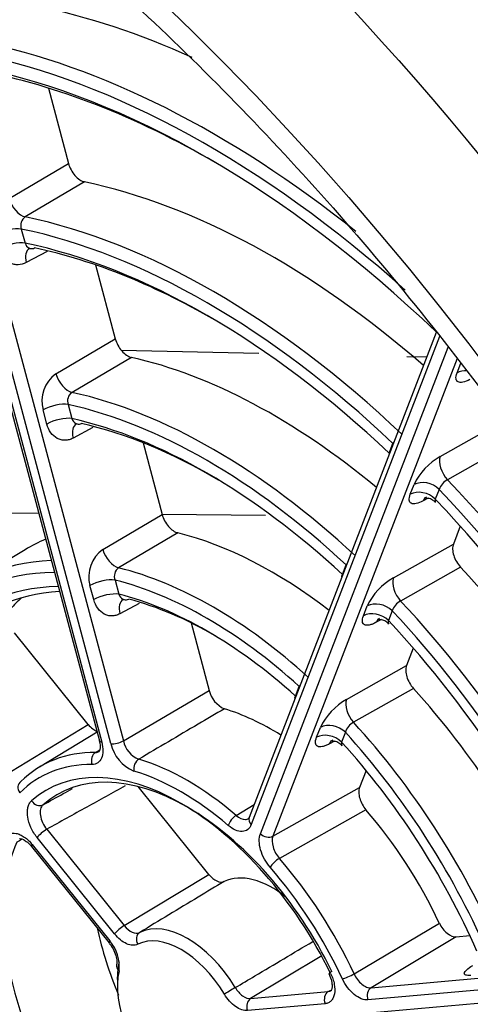
# Model space of a CAD drawing. Units: millimetres. Extents: x 333 to 3684, y 843 to 4600.
# Drawn here: x 1028 to 1052, y 4140 to 4194 of the extents above; entities that cross this region are included whole.
import ezdxf

# ---------------------------------------------------------------- set-up
doc = ezdxf.new("R2010")
doc.units = ezdxf.units.MM
for name, color, linetype in [('300025190_FRAME-', 7, 'Continuous'), ('300025193_NOZZLE', 7, 'Continuous'), ('300025194_GRID-A', 7, 'Continuous'), ('construction', 7, 'Continuous')]:
    doc.layers.add(name, color=color, linetype=linetype)

# ---------------------------------------------------------------- blocks, each defined once
blk = doc.blocks.new('SE3')
at = {"layer": '300025190_FRAME-', "color": 7, "linetype": 'Continuous'}
for p, q in [((1033.095, 4175.636), (1040.558, 4175.474)), ((1048.599, 4175.3), (1049.683, 4175.276)), ((1028.612, 4166.767), (1022.036, 4166.829)), ((1040.917, 4166.651), (1035.319, 4166.704))]:
    blk.add_line(p, q, dxfattribs=at)
at = {"layer": '300025193_NOZZLE', "color": 7, "linetype": 'Continuous'}
blk.add_ellipse((1015.483, 4127.041), major_axis=(61.75, -106.954), ratio=0.57735, start_param=0, end_param=3.131962, dxfattribs=at)
for major_axis in [(-59.25, 102.624), (-53.45, 92.578)]:
    blk.add_ellipse((1011.948, 4125), major_axis=major_axis, ratio=0.57735, dxfattribs=at)
for points, knots in [([(954.396, 4234.329), (952.889, 4233.458), (950.179, 4231.862), (946.024, 4228.51), (942.164, 4224.604), (938.674, 4220.152), (935.601, 4215.213), (932.954, 4209.796), (930.751, 4203.93), (929.006, 4197.643), (927.73, 4190.973), (926.933, 4183.957), (926.617, 4176.638), (926.782, 4169.057), (927.425, 4161.258), (928.54, 4153.283), (930.119, 4145.174), (932.152, 4136.974), (934.626, 4128.725), (937.527, 4120.471), (940.839, 4112.253), (944.543, 4104.115), (948.621, 4096.098), (953.05, 4088.245), (957.807, 4080.596), (962.867, 4073.191), (968.205, 4066.068), (973.794, 4059.266), (979.604, 4052.821), (985.607, 4046.765), (991.773, 4041.133), (998.072, 4035.954), (1004.472, 4031.257), (1010.942, 4027.069), (1017.451, 4023.415), (1023.965, 4020.317), (1030.451, 4017.798), (1036.872, 4015.875), (1043.192, 4014.563), (1049.372, 4013.874), (1055.368, 4013.811), (1061.156, 4014.377), (1066.642, 4015.555), (1071.779, 4017.282), (1074.607, 4018.721), (1076.163, 4019.528)], [0, 0, 0, 0, 0.019867, 0.042516, 0.065199, 0.087982, 0.110912, 0.134007, 0.15726, 0.180647, 0.204132, 0.227683, 0.25127, 0.274872, 0.29847, 0.322057, 0.345629, 0.369186, 0.392727, 0.416255, 0.439772, 0.463281, 0.486784, 0.510284, 0.533784, 0.557288, 0.580796, 0.604314, 0.627843, 0.651386, 0.674947, 0.698528, 0.722129, 0.745752, 0.769394, 0.79305, 0.816708, 0.840345, 0.863936, 0.887445, 0.910833, 0.934067, 0.957124, 0.980008, 1, 1, 1, 1]), ([(1019.726, 4232.777), (1025.667, 4229.347), (1031.72, 4225.42), (1040.943, 4218.813), (1044.042, 4216.49), (1050.28, 4211.594), (1053.409, 4209.028), (1062.637, 4201.123), (1068.646, 4195.527), (1077.388, 4186.599), (1080.266, 4183.521), (1085.804, 4177.296), (1088.477, 4174.136), (1093.624, 4167.713), (1096.099, 4164.449), (1100.832, 4157.805), (1103.1, 4154.411), (1109.494, 4144.116), (1113.152, 4137.208), (1117.673, 4126.718), (1119.018, 4123.199), (1121.362, 4116.109), (1122.359, 4112.53), (1124.736, 4101.963), (1125.54, 4095.055), (1125.547, 4084.882), (1125.346, 4081.506), (1124.539, 4074.906), (1123.937, 4071.7), (1121.565, 4062.363), (1119.234, 4056.505), (1113.121, 4045.581), (1109.436, 4040.686), (1103.1, 4034.203), (1100.852, 4032.185), (1096.091, 4028.451), (1093.579, 4026.738), (1085.823, 4022.169), (1080.311, 4019.835), (1073.804, 4018.06), (1073.1, 4017.88), (1072.392, 4017.711)], [0, 0, 0, 0, 0.03125, 0.03125, 0.046875, 0.046875, 0.0625, 0.0625, 0.09375, 0.09375, 0.109375, 0.109375, 0.125, 0.125, 0.140625, 0.140625, 0.15625, 0.15625, 0.1875, 0.1875, 0.203125, 0.203125, 0.21875, 0.21875, 0.25, 0.25, 0.265625, 0.265625, 0.28125, 0.28125, 0.3125, 0.3125, 0.34375, 0.34375, 0.359375, 0.359375, 0.375, 0.375, 0.40625, 0.40625, 0.4100081, 0.4100081, 0.4100081, 0.4100081]), ([(1102.12, 4037.228), (1104.159, 4039.288), (1106.075, 4041.487), (1109.691, 4046.227), (1111.389, 4048.789), (1115.927, 4056.751), (1118.255, 4062.465), (1121.423, 4074.668), (1122.249, 4081.23), (1122.244, 4094.525), (1121.443, 4101.315), (1119.048, 4111.732), (1118.05, 4115.233), (1115.712, 4122.159), (1114.368, 4125.604), (1111.35, 4132.465), (1109.676, 4135.882), (1106.006, 4142.698), (1104.004, 4146.105), (1097.662, 4156.111), (1092.953, 4162.564), (1085.259, 4171.998), (1082.574, 4175.117), (1077.07, 4181.2), (1074.259, 4184.156), (1065.675, 4192.793), (1059.749, 4198.243), (1050.603, 4205.987), (1047.52, 4208.487), (1041.426, 4213.224), (1038.396, 4215.477), (1029.371, 4221.899), (1023.433, 4225.738), (1017.604, 4229.103)], [0.6566431, 0.6566431, 0.6566431, 0.6566431, 0.671875, 0.671875, 0.6875, 0.6875, 0.71875, 0.71875, 0.75, 0.75, 0.78125, 0.78125, 0.796875, 0.796875, 0.8125, 0.8125, 0.828125, 0.828125, 0.84375, 0.84375, 0.875, 0.875, 0.890625, 0.890625, 0.90625, 0.90625, 0.9375, 0.9375, 0.953125, 0.953125, 0.96875, 0.96875, 1, 1, 1, 1]), ([(965.606, 4215.788), (966.37, 4216.211), (968.25, 4217.237), (971.996, 4218.481), (976.547, 4219.402), (981.396, 4219.723), (986.443, 4219.46), (991.676, 4218.615), (997.06, 4217.197), (1002.568, 4215.214), (1008.168, 4212.673), (1013.825, 4209.588), (1019.504, 4205.974), (1025.166, 4201.852), (1030.772, 4197.245), (1036.286, 4192.18), (1041.668, 4186.69), (1046.883, 4180.809), (1051.895, 4174.575), (1056.669, 4168.028), (1061.174, 4161.211), (1065.379, 4154.168), (1069.257, 4146.947), (1072.781, 4139.594), (1075.929, 4132.16), (1078.68, 4124.694), (1081.018, 4117.245), (1082.928, 4109.865), (1084.401, 4102.603), (1085.428, 4095.507), (1086.007, 4088.626), (1086.137, 4082.006), (1085.823, 4075.69), (1085.072, 4069.719), (1083.896, 4064.131), (1082.308, 4058.958), (1080.323, 4054.226), (1077.957, 4049.96), (1075.215, 4046.157), (1072.123, 4042.903), (1069.426, 4040.619), (1067.851, 4039.715), (1067.407, 4039.462)], [0, 0, 0, 0, 0.014349, 0.04136, 0.068163, 0.094631, 0.120762, 0.146623, 0.172299, 0.197863, 0.223371, 0.248858, 0.274344, 0.299842, 0.32536, 0.350902, 0.376467, 0.402054, 0.427659, 0.453278, 0.478908, 0.504543, 0.53018, 0.555814, 0.581438, 0.607049, 0.632642, 0.658213, 0.683758, 0.709274, 0.734759, 0.760215, 0.785646, 0.811062, 0.836479, 0.861922, 0.887435, 0.913082, 0.93894, 0.965095, 0.991604, 1, 1, 1, 1])]:
    blk.add_open_spline(points, degree=3, knots=knots, dxfattribs=at)
at = {"layer": '300025194_GRID-A', "color": 7, "linetype": 'Continuous'}
for p, q in [((1020.102, 4198.679), (1031.906, 4154.418)), ((1020.232, 4198.603), (1032.035, 4154.343)), ((1021.409, 4198.673), (1033.213, 4154.413)), ((1032.533, 4154.264), (1020.73, 4198.525)), ((1029.138, 4189.88), (1030.229, 4185.786)), ((1027.007, 4183.885), (1030.229, 4185.786)), ((1031.108, 4184.78), (1027.887, 4182.878)), ((1027.67, 4182.222), (1027.874, 4181.457)), ((1029.066, 4181.006), (1027.937, 4180.397)), ((1031.7, 4180.272), (1032.772, 4176.253)), ((1029.549, 4174.353), (1032.772, 4176.253)), ((1050.191, 4176.594), (1040.039, 4150.249)), ((1050.367, 4176.374), (1040.152, 4149.865)), ((1040.65, 4149.369), (1050.833, 4175.795)), ((1033.643, 4175.249), (1030.422, 4173.348)), ((1051.326, 4175.181), (1041.33, 4149.238)), ((1051.325, 4174.404), (1051.529, 4174.934)), ((1029.057, 4171.628), (1028.853, 4172.393)), ((1030.212, 4172.69), (1030.416, 4171.925)), ((1031.553, 4171.442), (1030.48, 4170.863)), ((1050.41, 4169.865), (1053.669, 4171.701)), ((1034.277, 4170.61), (1035.316, 4166.713)), ((1047.64, 4170.045), (1047.844, 4170.575)), ((1054.064, 4170.439), (1050.806, 4168.602)), ((1048.784, 4167.81), (1048.988, 4168.339)), ((1050.347, 4168.078), (1050.143, 4167.548)), ((1049.762, 4167.604), (1049.48, 4167.452)), ((1032.093, 4164.814), (1035.316, 4166.713)), ((1051.501, 4166.077), (1051.127, 4165.104)), ((1036.173, 4165.712), (1032.952, 4163.812)), ((1047.868, 4163.269), (1051.127, 4165.104)), ((1027.88, 4164.796), (1024.732, 4162.887)), ((1045.098, 4163.448), (1045.302, 4163.978)), ((1051.515, 4163.849), (1048.257, 4162.012)), ((1031.601, 4162.087), (1031.397, 4162.853)), ((1032.756, 4163.15), (1032.96, 4162.383)), ((1034.064, 4161.878), (1033.025, 4161.32)), ((1046.242, 4161.213), (1046.446, 4161.742)), ((1047.805, 4161.481), (1047.601, 4160.951)), ((1036.886, 4160.824), (1037.866, 4157.15)), ((1047.22, 4161.006), (1046.937, 4160.854)), ((1031.303, 4155.301), (1027.303, 4160.277)), ((1048.95, 4159.455), (1048.582, 4158.501)), ((1045.324, 4156.667), (1048.582, 4158.501)), ((1042.553, 4156.845), (1042.758, 4157.375)), ((1033.213, 4154.413), (1037.866, 4157.15)), ((1048.957, 4157.261), (1045.701, 4155.424)), ((1026.723, 4152.509), (1031.303, 4155.301)), ((1031.781, 4154.884), (1028.649, 4152.985)), ((1043.697, 4154.609), (1043.902, 4155.14)), ((1045.261, 4154.878), (1045.056, 4154.348)), ((1044.676, 4154.402), (1044.392, 4154.249)), ((1031.7, 4153.787), (1031.929, 4153.927)), ((1046.388, 4152.806), (1046.032, 4151.883)), ((1037.852, 4147.153), (1034.011, 4151.932)), ((1041.33, 4149.238), (1046.032, 4151.883)), ((1039.337, 4150.363), (1040.314, 4150.962)), ((1046.379, 4150.675), (1041.68, 4148.025)), ((1029.051, 4149.612), (1033.261, 4144.376)), ((1032.737, 4143.924), (1028.527, 4149.16)), ((1028.226, 4148.674), (1032.436, 4143.437)), ((1028.262, 4148.783), (1032.472, 4143.547)), ((1033.261, 4144.376), (1037.852, 4147.153)), ((1045.735, 4141.755), (1050.362, 4144.516)), ((1051.282, 4143.766), (1046.658, 4141)), ((1051.282, 4143.766), (1052.021, 4143.832)), ((1046.658, 4141), (1070.996, 4143.173)), ((1043.987, 4142.734), (1040.119, 4140.416)), ((1071.29, 4142.559), (1046.487, 4140.344)), ((1046.752, 4139.661), (1071.615, 4141.881)), ((1040.119, 4140.416), (1044.329, 4140.792)), ((1044.329, 4140.792), (1044.466, 4140.876)), ((1044.158, 4140.136), (1039.949, 4139.76))]:
    blk.add_line(p, q, dxfattribs=at)
for centre, radius, start, end in [((1028.21, 4182.408), 0.571, 124.4196, 198.9608), ((1030.607, 4172.873), 1.819, 125.5642, 195.3107), ((1030.742, 4172.884), 0.564, 124.5895, 200.0753), ((1049.247, 4169.728), 1.639, 144.3114, 148.9005), ((1052.163, 4166.806), 3.526, 119.8171, 154.2252), ((1051.279, 4167.723), 0.997, 118.3095, 159.2058), ((1033.151, 4163.334), 1.819, 125.5766, 195.3373), ((1033.27, 4163.358), 0.554, 124.9366, 202.0625), ((1046.772, 4163.035), 1.746, 143.4776, 147.3184), ((1049.621, 4160.209), 3.526, 119.8171, 154.2318), ((1048.718, 4161.163), 0.967, 118.4405, 160.7898), ((1044.373, 4156.224), 1.983, 141.7902, 144.5184), ((1039.302, 4157.505), 1.479, 193.8968, 245.6862), ((1047.078, 4153.608), 3.526, 119.8197, 154.2475), ((1046.142, 4154.618), 0.919, 118.6936, 163.5738), ((1034.609, 4154.734), 2.128, 192.735, 247.0575), ((1034.58, 4154.712), 1.4, 192.326, 247.4665), ((1030.836, 4142.149), 2.152, 353.9208, 40.4973)]:
    blk.add_arc(centre, radius, start, end, dxfattribs=at)
for centre, major_axis, ratio, start_param, end_param in [((1046.949, 4145.208), (-49.693, 86.071), 0.57735, 0.28252, 2.852622), ((1041.292, 4141.942), (-29, 50.229), 0.57735, -0.679005, -0.470034), ((1038.104, 4140.101), (-28.961, 50.161), 0.57735, 5.307922, 5.814443), ((1037.757, 4139.901), (-28.711, 49.728), 0.57735, 5.22961, 5.814044), ((1037.757, 4139.901), (-28.289, 48.999), 0.57735, 5.182019, 5.813555), ((1038.104, 4140.101), (-28.039, 48.566), 0.57735, 5.484298, 5.812181), ((1041.292, 4141.942), (-23.75, 41.136), 0.57735, 5.250836, 5.805851), ((1027.659, 4183.773), (-0.508, 0.861), 0.55848, 1.12925, 2.660312), ((1038.104, 4140.101), (-23.711, 41.068), 0.57735, 5.188163, 5.807411), ((1026.963, 4181.814), (-0.966, -0.258), 0.345066, 3.804147, 5.35749), ((1037.757, 4139.901), (-23.461, 40.635), 0.57735, 5.188876, 5.806699), ((1027.167, 4181.049), (-0.966, -0.258), 0.345066, 3.804147, 5.35749), ((1037.757, 4139.901), (-23.039, 39.905), 0.57735, 5.189611, 5.805964), ((1028.589, 4180.286), (0.475, -0.88), 0.570539, 3.141784, 4.292591), ((1028.589, 4180.286), (0.475, -0.88), 0.570539, 3.119543, 3.141784), ((1038.104, 4140.101), (-22.789, 39.472), 0.57735, 5.485271, 5.80401), ((1041.292, 4141.942), (-18.5, 32.043), 0.57735, 5.279963, 5.794513), ((1051.977, 4173.734), (-0.933, 0.36), 0.739997, 5.09691, 5.727026), ((1030.201, 4174.241), (-0.508, 0.861), 0.558544, 1.129361, 2.649497), ((1038.104, 4140.101), (-18.461, 31.975), 0.57735, 5.199092, 5.796482), ((1029.505, 4172.282), (-0.966, -0.258), 0.345066, 3.804147, 5.35749), ((1037.757, 4139.901), (-18.211, 31.542), 0.57735, 5.200461, 5.795113), ((1029.709, 4171.516), (-0.966, -0.258), 0.345066, 3.804147, 5.35749), ((1037.757, 4139.901), (-17.789, 30.812), 0.57735, 5.201688, 5.793886), ((1031.132, 4170.752), (0.474, -0.88), 0.57062, 3.141953, 4.292745), ((1031.132, 4170.752), (0.474, -0.88), 0.57062, 3.11955, 3.141953), ((1038.104, 4140.101), (-17.539, 30.379), 0.57735, 5.486842, 5.790797), ((1047.137, 4170.167), (-0.933, 0.36), 0.739997, 4.143455, 4.173683), ((1046.933, 4169.637), (-0.933, 0.36), 0.739997, 4.143455, 4.173683), ((1051.062, 4169.195), (-0.491, 0.871), 0.558746, 0.442456, 1.973518), ((1038.104, 4140.101), (-23.711, 41.068), 0.57735, 4.490031, 5.10928), ((1049.64, 4167.669), (-0.933, 0.36), 0.739997, 4.173683, 5.727026), ((1037.757, 4139.901), (23.461, -40.635), 0.57735, 1.349151, 1.966974), ((1049.436, 4167.14), (-0.933, 0.36), 0.739997, 4.173683, 5.727026), ((1050.132, 4166.782), (0.475, -0.88), 0.584623, 3.136603, 3.594607), ((1037.757, 4139.901), (-23.039, 39.905), 0.57735, 4.491479, 5.107832), ((1041.292, 4141.942), (-13.25, 22.95), 0.57735, 5.332471, 5.774498), ((1041.292, 4141.942), (13.25, -22.95), 0.57735, 3.072663, 3.153936), ((1032.745, 4164.702), (-0.508, 0.862), 0.558657, 1.129555, 2.630381), ((1038.104, 4140.101), (13.211, -22.882), 0.57735, 2.847279, 3.333706), ((1038.104, 4140.101), (-13.211, 22.882), 0.57735, 5.218407, 5.777167), ((1044.595, 4163.57), (-0.933, 0.36), 0.739997, 4.143455, 4.173683), ((1041.292, 4141.942), (18.5, -32.043), 0.57735, 1.361337, 1.954788), ((1037.757, 4139.901), (12.961, -22.449), 0.57735, 2.82553, 3.330662), ((1044.391, 4163.04), (-0.933, 0.36), 0.739997, 4.143455, 4.173683), ((1048.52, 4162.599), (-0.491, 0.871), 0.558883, 0.442509, 1.962644), ((1037.757, 4139.901), (12.539, -21.719), 0.57735, 2.829592, 3.328214), ((1032.049, 4162.742), (-0.966, -0.258), 0.345066, 3.804147, 5.35749), ((1037.757, 4139.901), (-12.961, 22.449), 0.57735, 5.221451, 5.774123), ((1038.104, 4140.101), (12.289, -21.286), 0.57735, 2.858006, 3.322327), ((1032.253, 4161.975), (-0.966, -0.258), 0.345066, 3.804147, 5.35749), ((1037.757, 4139.901), (-12.539, 21.719), 0.57735, 5.2239, 5.771675), ((1041.292, 4141.942), (12.25, -21.218), 0.57735, 3.259633, 3.318695), ((1033.677, 4161.208), (0.474, -0.881), 0.570777, 3.141806, 4.293042), ((1038.104, 4140.101), (-12.289, 21.286), 0.57735, 5.48976, 5.765788), ((1047.098, 4161.072), (-0.933, 0.36), 0.739997, 4.173683, 5.727026), ((1038.104, 4140.101), (-18.461, 31.975), 0.57735, 4.500961, 5.09835), ((1046.894, 4160.543), (-0.933, 0.36), 0.739997, 4.173683, 5.727026), ((1037.757, 4139.901), (18.211, -31.542), 0.57735, 1.360737, 1.955389), ((1047.589, 4160.184), (0.475, -0.88), 0.5848, 3.136641, 3.594683), ((1037.757, 4139.901), (-17.789, 30.812), 0.57735, 4.503556, 5.095755), ((1042.051, 4156.967), (-0.933, 0.36), 0.739997, 4.143455, 4.173683), ((1041.846, 4156.437), (-0.933, 0.36), 0.739997, 4.143455, 4.173683), ((1041.292, 4141.942), (13.25, -22.95), 0.57735, 1.381352, 1.934773), ((1045.976, 4155.997), (-0.491, 0.871), 0.559121, 0.442601, 1.943427), ((1041.292, 4141.942), (-8, 13.856), 0.57735, 5.456167, 5.729641), ((1044.554, 4154.47), (-0.933, 0.36), 0.739997, 4.173683, 5.727026), ((1038.104, 4140.101), (-13.211, 22.882), 0.57735, 4.520276, 5.079035), ((1044.349, 4153.939), (-0.933, 0.36), 0.739997, 4.173683, 5.727026), ((1037.757, 4139.901), (12.961, -22.449), 0.57735, 1.381727, 1.934399), ((1032.389, 4154.547), (0.483, 0.129), 0.345066, 3.141593, 3.804147), ((1032.887, 4154.469), (0.483, 0.129), 0.345066, 3.804147, 5.35749), ((1045.044, 4153.579), (0.474, -0.88), 0.585142, 3.136738, 3.594831), ((1037.757, 4139.901), (-12.539, 21.719), 0.57735, 4.525768, 5.073543), ((1036.69, 4139.285), (7.943, -13.758), 0.57735, 2.816492, 3.29216), ((1031.863, 4153.334), (-0.002, -0.5), 0.773727, 3.583318, 5.136661), ((1036.343, 4139.084), (7.693, -13.325), 0.57735, 2.816492, 3.29216), ((1034.133, 4152.978), (-0.143, -0.479), 0.697121, 3.79369, 5.347033), ((1036.69, 4139.285), (-7.943, 13.758), 0.57735, 5.259953, 5.735621), ((1036.343, 4139.084), (7.307, -12.656), 0.57735, 1.452423, 3.259966), ((1036.69, 4139.285), (7.057, -12.223), 0.57735, 1.452423, 3.259966), ((1036.343, 4139.084), (-7.693, 13.325), 0.57735, 5.259953, 5.735621), ((1027.936, 4151.796), (0.352, -0.355), 0.807259, 2.950013, 4.503356), ((1028.578, 4151.357), (0.332, -0.374), 0.810783, 4.546902, 6.100245), ((1041.292, 4141.942), (8, -13.856), 0.57735, 1.426209, 1.889917), ((1039.26, 4150.018), (-0.325, -0.38), 0.425075, 4.038146, 5.591489), ((1040.506, 4150.07), (0.467, -0.18), 0.739997, 3.141593, 4.173683), ((1028.881, 4149.364), (0.39, 0.313), 0.211325, 0.956335, 2.509678), ((1041.004, 4149.573), (0.467, -0.18), 0.739997, 4.173683, 5.727026), ((1036.343, 4139.084), (7.307, -12.656), 0.57735, 3.546818, 5.354361), ((1036.69, 4139.285), (-7.057, 12.223), 0.57735, 0.405225, 2.212769), ((1028.616, 4148.987), (0.39, 0.313), 0.211325, 2.509678, 3.141593), ((1041.529, 4147.754), (-0.377, -0.328), 0.260793, 4.088782, 5.642125), ((1036.69, 4139.285), (-7.943, 13.758), 0.57735, 4.561821, 5.03749), ((1041.292, 4141.942), (-2.75, 4.763), 0.57735, 5.300922, 6.234147), ((1036.343, 4139.084), (7.693, -13.325), 0.57735, 1.420228, 1.895897), ((1036.69, 4139.285), (-2.693, 4.665), 0.57735, 4.748484, 6.24709), ((1041.292, 4141.942), (-7, 12.124), 0.57735, 1.067691, 1.354263), ((1033.09, 4144.128), (0.39, 0.313), 0.211325, 0.956335, 2.509678), ((1034.343, 4143.568), (0.222, -0.448), 0.815965, 3.210037, 4.76338), ((1036.343, 4139.084), (-2.443, 4.232), 0.57735, 4.748484, 6.24709), ((1032.825, 4143.751), (0.39, 0.313), 0.211325, 2.509678, 3.141593), ((1032.825, 4143.751), (0.39, 0.313), 0.211325, 3.141593, 3.176168), ((1036.69, 4139.285), (2.693, -4.665), 0.57735, 3.701286, 3.990669), ((1036.343, 4139.084), (-2.443, 4.232), 0.57735, 0.559694, 2.0583), ((1033.329, 4142.126), (0.488, -0.11), 0.691914, 3.110732, 4.068348), ((1044.815, 4141.983), (0.449, 0.22), 0.096426, 2.207044, 3.108745), ((1036.343, 4139.084), (-7.693, 13.325), 0.57735, 1.071163, 1.546831), ((1044.815, 4141.983), (0.449, 0.22), 0.096426, 3.108745, 3.760387), ((1045.456, 4141.681), (-0.453, -0.211), 0.122474, 0.620854, 2.174197), ((1039.05, 4140.851), (-0.428, -0.259), 0.029465, 4.114055, 5.667398), ((1044.512, 4140.34), (0.044, -0.498), 0.788675, 3.509925, 5.063268), ((1046.841, 4140.548), (0.044, -0.498), 0.788675, 3.509925, 5.063268), ((1040.302, 4139.964), (0.044, -0.498), 0.788675, 3.509925, 5.063268)]:
    blk.add_ellipse(centre, major_axis=major_axis, ratio=ratio, start_param=start_param, end_param=end_param, dxfattribs=at)
for points, knots in [([(1030.229, 4185.786), (1030.261, 4185.669), (1030.307, 4185.552), (1030.428, 4185.327), (1030.501, 4185.221), (1030.743, 4184.944), (1030.935, 4184.816), (1031.108, 4184.78)], [0, 0, 0, 0, 0.25, 0.25, 0.5, 0.5, 1, 1, 1, 1]), ([(1027.874, 4181.457), (1027.913, 4181.337), (1027.99, 4181.241), (1028.109, 4181.18), (1028.134, 4181.171), (1028.159, 4181.165)], [0, 0, 0, 0, 0.5, 0.5, 0.6263827, 0.6263827, 0.6263827, 0.6263827]), ([(1027.937, 4180.397), (1027.796, 4180.321), (1027.648, 4180.281), (1027.427, 4180.277), (1027.355, 4180.284), (1027.214, 4180.319), (1027.144, 4180.346), (1026.948, 4180.451), (1026.829, 4180.557), (1026.637, 4180.822), (1026.562, 4180.983), (1026.515, 4181.161)], [0, 0, 0, 0, 0.25, 0.25, 0.375, 0.375, 0.5, 0.5, 0.75, 0.75, 1, 1, 1, 1]), ([(1028.124, 4181.173), (1028.117, 4181.169), (1028.093, 4181.154), (1028.145, 4181.17), (1028.155, 4181.164), (1028.159, 4181.163)], [0, 0, 0, 0, 0.203848, 0.781313, 1, 1, 1, 1]), ([(1032.772, 4176.253), (1032.802, 4176.137), (1032.849, 4176.022), (1032.968, 4175.798), (1033.04, 4175.693), (1033.28, 4175.416), (1033.47, 4175.288), (1033.643, 4175.249)], [0, 0, 0, 0, 0.25, 0.25, 0.5, 0.5, 1, 1, 1, 1]), ([(1052.021, 4174.047), (1051.881, 4173.971), (1051.754, 4173.921), (1051.589, 4173.887), (1051.539, 4173.883), (1051.451, 4173.888), (1051.412, 4173.898), (1051.316, 4173.947), (1051.277, 4174.008), (1051.258, 4174.175), (1051.278, 4174.281), (1051.325, 4174.404)], [0, 0, 0, 0, 0.25, 0.25, 0.375, 0.375, 0.5, 0.5, 0.75, 0.75, 1, 1, 1, 1]), ([(1030.416, 4171.925), (1030.457, 4171.804), (1030.536, 4171.708), (1030.655, 4171.647), (1030.679, 4171.638), (1030.703, 4171.632)], [0, 0, 0, 0, 0.5, 0.5, 0.6182255, 0.6182255, 0.6182255, 0.6182255]), ([(1030.48, 4170.863), (1030.409, 4170.825), (1030.337, 4170.796), (1030.191, 4170.757), (1030.117, 4170.746), (1029.97, 4170.743), (1029.897, 4170.751), (1029.756, 4170.785), (1029.686, 4170.812), (1029.49, 4170.918), (1029.371, 4171.024), (1029.179, 4171.289), (1029.104, 4171.45), (1029.057, 4171.628)], [0, 0, 0, 0, 0.125, 0.125, 0.25, 0.25, 0.375, 0.375, 0.5, 0.5, 0.75, 0.75, 1, 1, 1, 1]), ([(1030.666, 4171.639), (1030.659, 4171.635), (1030.635, 4171.621), (1030.689, 4171.637), (1030.698, 4171.631), (1030.703, 4171.629)], [0, 0, 0, 0, 0.19895, 0.763598, 1, 1, 1, 1]), ([(1049.48, 4167.452), (1049.34, 4167.376), (1049.212, 4167.326), (1049.048, 4167.293), (1048.998, 4167.288), (1048.91, 4167.294), (1048.871, 4167.303), (1048.775, 4167.353), (1048.736, 4167.414), (1048.717, 4167.58), (1048.737, 4167.687), (1048.784, 4167.81)], [0, 0, 0, 0, 0.25, 0.25, 0.375, 0.375, 0.5, 0.5, 0.75, 0.75, 1, 1, 1, 1]), ([(1049.547, 4167.612), (1049.547, 4167.612), (1049.551, 4167.613), (1049.603, 4167.624), (1049.766, 4167.614), (1049.993, 4167.54), (1050.095, 4167.423), (1050.147, 4167.363)], [0.2477152, 0.2477152, 0.2477152, 0.2477152, 0.2866166, 0.4256576, 0.5910602, 0.8223746, 1, 1, 1, 1]), ([(1035.316, 4166.713), (1035.346, 4166.599), (1035.392, 4166.484), (1035.509, 4166.263), (1035.58, 4166.159), (1035.815, 4165.884), (1036.002, 4165.754), (1036.173, 4165.712)], [0, 0, 0, 0, 0.25, 0.25, 0.5, 0.5, 1, 1, 1, 1]), ([(1051.127, 4165.104), (1051.096, 4165.024), (1051.081, 4164.929), (1051.087, 4164.719), (1051.107, 4164.605), (1051.214, 4164.26), (1051.348, 4164.027), (1051.515, 4163.849)], [0, 0, 0, 0, 0.25, 0.25, 0.5, 0.5, 1, 1, 1, 1]), ([(1032.96, 4162.383), (1033.005, 4162.262), (1033.088, 4162.164), (1033.208, 4162.103), (1033.23, 4162.094), (1033.251, 4162.088)], [0, 0, 0, 0, 0.5, 0.5, 0.6039216, 0.6039216, 0.6039216, 0.6039216]), ([(1033.025, 4161.32), (1032.954, 4161.281), (1032.882, 4161.253), (1032.736, 4161.213), (1032.661, 4161.202), (1032.514, 4161.2), (1032.442, 4161.208), (1032.301, 4161.242), (1032.231, 4161.269), (1032.034, 4161.375), (1031.916, 4161.482), (1031.724, 4161.748), (1031.649, 4161.909), (1031.601, 4162.087)], [0, 0, 0, 0, 0.125, 0.125, 0.25, 0.25, 0.375, 0.375, 0.5, 0.5, 0.75, 0.75, 1, 1, 1, 1]), ([(1033.212, 4162.096), (1033.205, 4162.092), (1033.182, 4162.077), (1033.237, 4162.093), (1033.246, 4162.087), (1033.251, 4162.085)], [0, 0, 0, 0, 0.190281, 0.732617, 1, 1, 1, 1]), ([(1046.937, 4160.854), (1046.867, 4160.816), (1046.801, 4160.785), (1046.675, 4160.736), (1046.615, 4160.717), (1046.505, 4160.695), (1046.456, 4160.69), (1046.367, 4160.696), (1046.328, 4160.706), (1046.232, 4160.755), (1046.194, 4160.816), (1046.175, 4160.983), (1046.194, 4161.09), (1046.242, 4161.213)], [0, 0, 0, 0, 0.125, 0.125, 0.25, 0.25, 0.375, 0.375, 0.5, 0.5, 0.75, 0.75, 1, 1, 1, 1]), ([(1047.005, 4161.015), (1047.005, 4161.014), (1047.009, 4161.015), (1047.061, 4161.026), (1047.224, 4161.017), (1047.453, 4160.942), (1047.556, 4160.823), (1047.61, 4160.76)], [0.2461349, 0.2461349, 0.2461349, 0.2461349, 0.2849564, 0.4233021, 0.5880545, 0.8184109, 1, 1, 1, 1]), ([(1048.582, 4158.501), (1048.552, 4158.422), (1048.538, 4158.329), (1048.542, 4158.122), (1048.561, 4158.01), (1048.664, 4157.67), (1048.795, 4157.439), (1048.957, 4157.261)], [0, 0, 0, 0, 0.25, 0.25, 0.5, 0.5, 1, 1, 1, 1]), ([(1038.693, 4156.157), (1038.217, 4155.877), (1037.741, 4155.597), (1037.264, 4155.316), (1036.191, 4154.684), (1035.117, 4154.051), (1034.044, 4153.419)], [0, 0, 0, 0, 0.3072, 0.3072, 0.3072, 1, 1, 1, 1]), ([(1031.303, 4155.301), (1031.378, 4155.208), (1031.459, 4155.128), (1031.618, 4155.006), (1031.694, 4154.962), (1031.768, 4154.933)], [0, 0, 0, 0, 0.25, 0.25, 0.4693467, 0.4693467, 0.4693467, 0.4693467]), ([(1032.035, 4154.343), (1032.08, 4154.176), (1032.101, 4154.016), (1032.097, 4153.719), (1032.071, 4153.587), (1031.927, 4153.254), (1031.743, 4153.129), (1031.51, 4153.13)], [0, 0, 0, 0, 0.25, 0.25, 0.5, 0.5, 1, 1, 1, 1]), ([(1031.895, 4154.421), (1031.913, 4154.364), (1031.956, 4154.223), (1031.957, 4154.011), (1031.916, 4153.859), (1031.895, 4153.838), (1031.89, 4153.837), (1031.889, 4153.837)], [0, 0, 0, 0, 0.132273, 0.381905, 0.640817, 0.901678, 1, 1, 1, 1]), ([(1044.392, 4154.249), (1044.322, 4154.211), (1044.256, 4154.18), (1044.13, 4154.131), (1044.07, 4154.112), (1043.96, 4154.09), (1043.91, 4154.086), (1043.822, 4154.091), (1043.783, 4154.101), (1043.687, 4154.151), (1043.649, 4154.212), (1043.631, 4154.379), (1043.65, 4154.486), (1043.697, 4154.609)], [0, 0, 0, 0, 0.125, 0.125, 0.25, 0.25, 0.375, 0.375, 0.5, 0.5, 0.75, 0.75, 1, 1, 1, 1]), ([(1044.461, 4154.41), (1044.461, 4154.41), (1044.465, 4154.41), (1044.517, 4154.421), (1044.681, 4154.412), (1044.913, 4154.335), (1045.018, 4154.213), (1045.073, 4154.147)], [0.2430771, 0.2430771, 0.2430771, 0.2430771, 0.2817587, 0.4188139, 0.5824454, 0.8111224, 1, 1, 1, 1]), ([(1028.849, 4150.941), (1029.214, 4151.143), (1029.579, 4151.345), (1029.945, 4151.547), (1030.11, 4151.639), (1030.276, 4151.731), (1030.442, 4151.823)], [0, 0, 0, 0, 0.2316809, 0.2316809, 0.2316809, 0.336822, 0.336822, 0.336822, 0.336822]), ([(1033.312, 4151.97), (1032.616, 4151.585), (1031.92, 4151.2), (1031.224, 4150.815), (1030.5, 4150.414), (1029.775, 4150.013), (1029.051, 4149.612)], [0.0979879, 0.0979879, 0.0979879, 0.0979879, 0.5400247, 0.5400247, 0.5400247, 1, 1, 1, 1]), ([(1046.032, 4151.883), (1046.003, 4151.807), (1045.988, 4151.717), (1045.991, 4151.517), (1046.008, 4151.409), (1046.103, 4151.078), (1046.224, 4150.854), (1046.379, 4150.675)], [0, 0, 0, 0, 0.25, 0.25, 0.5, 0.5, 1, 1, 1, 1]), ([(1028.527, 4149.16), (1028.461, 4149.243), (1028.4, 4149.329), (1028.288, 4149.511), (1028.237, 4149.607), (1028.105, 4149.897), (1028.044, 4150.097), (1028.002, 4150.379), (1027.995, 4150.471), (1027.999, 4150.644), (1028.009, 4150.724), (1028.045, 4150.874), (1028.071, 4150.942), (1028.137, 4151.06), (1028.177, 4151.111), (1028.224, 4151.153)], [0, 0, 0, 0, 0.125, 0.125, 0.25, 0.25, 0.5, 0.5, 0.625, 0.625, 0.75, 0.75, 0.875, 0.875, 1, 1, 1, 1]), ([(1028.849, 4150.941), (1028.785, 4150.884), (1028.74, 4150.803), (1028.691, 4150.603), (1028.688, 4150.485), (1028.726, 4150.235), (1028.767, 4150.102), (1028.885, 4149.845), (1028.962, 4149.722), (1029.051, 4149.612)], [0, 0, 0, 0, 0.25, 0.25, 0.5, 0.5, 0.75, 0.75, 1, 1, 1, 1]), ([(1039.337, 4150.363), (1039.504, 4150.218), (1039.683, 4150.14), (1039.901, 4150.149), (1039.961, 4150.167), (1040.013, 4150.2)], [0, 0, 0, 0, 0.5, 0.5, 0.7172384, 0.7172384, 0.7172384, 0.7172384]), ([(1026.747, 4149.052), (1026.776, 4149.118), (1026.811, 4149.174), (1026.896, 4149.27), (1026.945, 4149.309), (1027.11, 4149.395), (1027.242, 4149.412), (1027.456, 4149.374), (1027.531, 4149.351), (1027.682, 4149.284), (1027.757, 4149.242), (1027.908, 4149.138), (1027.984, 4149.077), (1028.127, 4148.941), (1028.196, 4148.866), (1028.262, 4148.783)], [0, 0, 0, 0, 0.125, 0.125, 0.25, 0.25, 0.5, 0.5, 0.625, 0.625, 0.75, 0.75, 0.875, 0.875, 1, 1, 1, 1]), ([(1040.152, 4149.865), (1040.108, 4149.75), (1040.042, 4149.659), (1039.873, 4149.531), (1039.771, 4149.496), (1039.429, 4149.482), (1039.159, 4149.597), (1038.906, 4149.814)], [0, 0, 0, 0, 0.25, 0.25, 0.5, 0.5, 1, 1, 1, 1]), ([(1041.176, 4147.549), (1041.059, 4147.683), (1040.956, 4147.833), (1040.78, 4148.154), (1040.71, 4148.322), (1040.566, 4148.82), (1040.561, 4149.138), (1040.65, 4149.369)], [0, 0, 0, 0, 0.25, 0.25, 0.5, 0.5, 1, 1, 1, 1]), ([(1027.584, 4149.098), (1027.585, 4149.098), (1027.589, 4149.104), (1027.598, 4149.112), (1027.779, 4149.068), (1027.994, 4148.921), (1028.162, 4148.77), (1028.225, 4148.676), (1028.225, 4148.675)], [0, 0, 0, 0, 0.015172, 0.317045, 0.539505, 0.764787, 0.99814, 1, 1, 1, 1]), ([(1041.33, 4149.238), (1041.269, 4149.083), (1041.272, 4148.871), (1041.368, 4148.539), (1041.414, 4148.427), (1041.532, 4148.213), (1041.602, 4148.114), (1041.68, 4148.025)], [0, 0, 0, 0, 0.5, 0.5, 0.75, 0.75, 1, 1, 1, 1]), ([(1038.681, 4146.777), (1038.211, 4146.493), (1037.741, 4146.209), (1037.272, 4145.925), (1036.213, 4145.284), (1035.154, 4144.643), (1034.096, 4144.003)], [0, 0, 0, 0, 0.307215, 0.307215, 0.307215, 1, 1, 1, 1]), ([(1037.852, 4147.153), (1037.982, 4146.992), (1038.132, 4146.869), (1038.428, 4146.734), (1038.57, 4146.725), (1038.681, 4146.777)], [0, 0, 0, 0, 0.5, 0.5, 1, 1, 1, 1]), ([(1033.261, 4144.376), (1033.391, 4144.212), (1033.543, 4144.087), (1033.842, 4143.954), (1033.984, 4143.947), (1034.096, 4144.003)], [0, 0, 0, 0, 0.5, 0.5, 1, 1, 1, 1]), ([(1050.362, 4144.516), (1050.413, 4144.406), (1050.476, 4144.303), (1050.621, 4144.112), (1050.702, 4144.028), (1050.954, 4143.823), (1051.132, 4143.753), (1051.282, 4143.766)], [0, 0, 0, 0, 0.25, 0.25, 0.5, 0.5, 1, 1, 1, 1]), ([(1033.989, 4143.364), (1033.906, 4143.323), (1033.813, 4143.305), (1033.608, 4143.314), (1033.499, 4143.342), (1033.163, 4143.492), (1032.933, 4143.679), (1032.737, 4143.924)], [0, 0, 0, 0, 0.25, 0.25, 0.5, 0.5, 1, 1, 1, 1]), ([(1039.284, 4141.007), (1039.641, 4141.22), (1039.998, 4141.433), (1040.355, 4141.645), (1041.399, 4142.268), (1042.443, 4142.89), (1043.487, 4143.512)], [0, 0, 0, 0, 0.2317357, 0.2317357, 0.2317357, 0.9096331, 0.9096331, 0.9096331, 0.9096331]), ([(1032.43, 4143.429), (1032.476, 4143.375), (1032.591, 4143.24), (1032.746, 4142.93), (1032.845, 4142.604), (1032.863, 4142.351), (1032.845, 4142.279), (1032.837, 4142.248)], [0, 0, 0, 0, 0.133392, 0.388782, 0.644211, 0.863474, 1, 1, 1, 1]), ([(1052.064, 4141.673), (1051.944, 4141.662), (1051.852, 4141.668), (1051.764, 4141.7), (1051.743, 4141.714), (1051.718, 4141.75), (1051.714, 4141.772), (1051.729, 4141.847), (1051.775, 4141.91), (1051.929, 4142.052), (1052.039, 4142.132), (1052.174, 4142.215)], [0, 0, 0, 0, 0.25, 0.25, 0.375, 0.375, 0.5, 0.5, 0.75, 0.75, 1, 1, 1, 1]), ([(1044.461, 4141.779), (1044.509, 4141.682), (1044.549, 4141.585), (1044.615, 4141.39), (1044.641, 4141.291), (1044.694, 4141.006), (1044.698, 4140.824), (1044.655, 4140.592), (1044.633, 4140.52), (1044.573, 4140.394), (1044.536, 4140.339), (1044.448, 4140.247), (1044.397, 4140.21), (1044.285, 4140.158), (1044.225, 4140.141), (1044.158, 4140.136)], [0, 0, 0, 0, 0.125, 0.125, 0.25, 0.25, 0.5, 0.5, 0.625, 0.625, 0.75, 0.75, 0.875, 0.875, 1, 1, 1, 1]), ([(1044.357, 4141.76), (1044.383, 4141.713), (1044.464, 4141.565), (1044.533, 4141.294), (1044.55, 4141.029), (1044.509, 4140.868), (1044.483, 4140.84), (1044.479, 4140.84), (1044.478, 4140.84)], [0, 0, 0, 0, 0.086678, 0.314376, 0.508591, 0.709486, 0.908999, 1, 1, 1, 1]), ([(1046.487, 4140.344), (1046.374, 4140.333), (1046.252, 4140.354), (1045.996, 4140.454), (1045.866, 4140.533), (1045.487, 4140.844), (1045.257, 4141.146), (1045.103, 4141.477)], [0, 0, 0, 0, 0.25, 0.25, 0.5, 0.5, 1, 1, 1, 1]), ([(1045.735, 4141.755), (1045.836, 4141.534), (1045.989, 4141.332), (1046.242, 4141.125), (1046.329, 4141.072), (1046.5, 4141.006), (1046.582, 4140.993), (1046.658, 4141)], [0, 0, 0, 0, 0.5, 0.5, 0.75, 0.75, 1, 1, 1, 1]), ([(1039.284, 4141.007), (1039.394, 4140.824), (1039.536, 4140.666), (1039.835, 4140.455), (1039.987, 4140.403), (1040.119, 4140.416)], [0, 0, 0, 0, 0.5, 0.5, 1, 1, 1, 1]), ([(1039.949, 4139.76), (1039.85, 4139.751), (1039.746, 4139.765), (1039.524, 4139.84), (1039.412, 4139.899), (1039.076, 4140.136), (1038.862, 4140.372), (1038.696, 4140.647)], [0, 0, 0, 0, 0.25, 0.25, 0.5, 0.5, 1, 1, 1, 1])]:
    blk.add_open_spline(points, degree=3, knots=knots, dxfattribs=at)
for points in [[(1028.159, 4181.165), (1028.235, 4181.147), (1028.315, 4181.157), (1028.389, 4181.194)], [(1030.703, 4171.632), (1030.781, 4171.612), (1030.865, 4171.62), (1030.94, 4171.659)], [(1050.143, 4167.548), (1050.122, 4167.473), (1050.13, 4167.413), (1050.162, 4167.379)], [(1045.073, 4163.322), (1045.054, 4163.34), (1045.062, 4163.384), (1045.098, 4163.448)], [(1033.251, 4162.088), (1033.334, 4162.064), (1033.423, 4162.07), (1033.502, 4162.11)], [(1047.601, 4160.951), (1047.582, 4160.874), (1047.591, 4160.813), (1047.624, 4160.776)], [(1042.518, 4156.726), (1042.502, 4156.741), (1042.514, 4156.783), (1042.553, 4156.845)], [(1045.056, 4154.348), (1045.041, 4154.268), (1045.053, 4154.203), (1045.088, 4154.163)], [(1031.7, 4153.787), (1031.771, 4153.786), (1031.835, 4153.803), (1031.89, 4153.837)], [(1040.039, 4150.265), (1040.021, 4150.209), (1040.012, 4150.187), (1040.011, 4150.2)], [(1027.722, 4149.072), (1027.622, 4149.019), (1027.523, 4148.965), (1027.423, 4148.912)], [(1044.329, 4140.792), (1044.385, 4140.796), (1044.436, 4140.813), (1044.48, 4140.84)]]:
    blk.add_open_spline(points, degree=3, dxfattribs=at)

msp = doc.modelspace()

# ---------------------------------------------------------------- block references
at = {"layer": 'construction'}
msp.add_blockref('SE3', (0, 0), dxfattribs=at)

doc.saveas('drawing.dxf')
